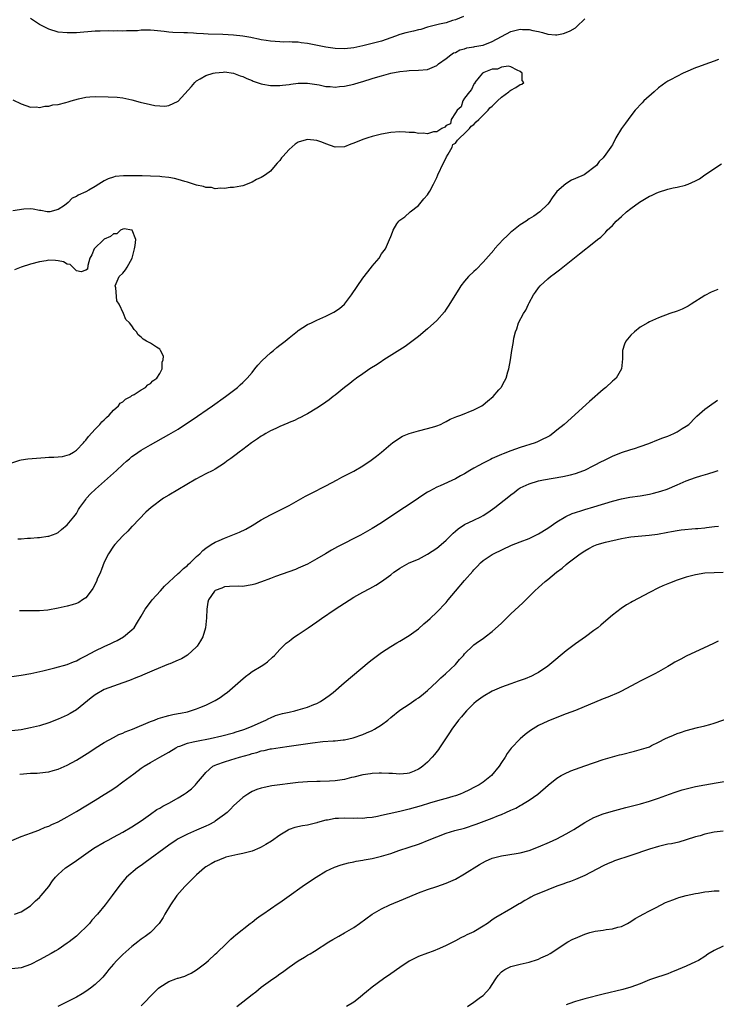
# Model space of a CAD drawing. Units: inches. Extents: x 2508000 to 2511000, y 1494000 to 1497000.
# Drawn here: x 2508989 to 2509139, y 1494427 to 1494641 of the extents above; entities that cross this region are included whole.
import ezdxf

# ---------------------------------------------------------------- set-up
doc = ezdxf.new("R2010")
doc.units = ezdxf.units.IN
doc.header["$MEASUREMENT"] = 0
doc.layers.add('LD25081494_10ft', color=254, linetype='Continuous')

msp = doc.modelspace()

# ---------------------------------------------------------------- linework, layer by layer
at = {"layer": 'LD25081494_10ft'}
for points, elevation in [([(2508987.24, 1494623.24), (2508989, 1494622.38), (2508990, 1494622), (2508991, 1494621.67), (2508992.3, 1494621.7), (2508993, 1494621.58), (2508994.13, 1494621.87), (2508995, 1494621.87), (2508995.88, 1494622.12), (2508997, 1494622.25), (2508998.65, 1494622.65), (2508999.2, 1494622.8), (2508999.81, 1494623), (2509001.44, 1494623.44), (2509003, 1494623.79), (2509003.87, 1494623.87), (2509005, 1494623.95), (2509007.88, 1494623.88), (2509009.78, 1494623.78), (2509011, 1494623.68), (2509013, 1494623.26), (2509014.75, 1494622.75), (2509017, 1494622.22), (2509017.96, 1494622.04), (2509019, 1494621.91), (2509020.13, 1494621.87), (2509021, 1494621.98), (2509023.02, 1494622.98), (2509025.85, 1494626.15), (2509026.62, 1494627), (2509027, 1494627.35), (2509027.77, 1494627.77), (2509029, 1494628.5), (2509030.54, 1494629), (2509031, 1494629.1), (2509032.75, 1494629.25), (2509033, 1494629.26), (2509035, 1494629.02), (2509036.45, 1494628.45), (2509037, 1494628.28), (2509037.85, 1494627.85), (2509039, 1494627.39), (2509039.27, 1494627.27), (2509040.08, 1494627), (2509041, 1494626.67), (2509041.36, 1494626.64), (2509043, 1494626.33), (2509043.65, 1494626.35), (2509045, 1494626.34), (2509045.6, 1494626.4), (2509047, 1494626.58), (2509047.39, 1494626.61), (2509049, 1494626.85), (2509051, 1494626.86), (2509053.55, 1494626.45), (2509055, 1494626.15), (2509055.9, 1494626.1), (2509057, 1494625.99), (2509057.91, 1494626.09), (2509059, 1494626.17), (2509061, 1494626.62), (2509062.21, 1494627), (2509063, 1494627.22), (2509065, 1494627.82), (2509066.22, 1494628.22), (2509067, 1494628.43), (2509069.02, 1494629.02), (2509071, 1494629.4), (2509072.51, 1494629.49), (2509073, 1494629.56), (2509075, 1494629.63), (2509077, 1494629.83), (2509079, 1494630.68), (2509079.35, 1494631), (2509081, 1494632.18), (2509082.03, 1494633), (2509082.62, 1494633.38), (2509083, 1494633.51), (2509083.98, 1494634.02), (2509085, 1494634.29), (2509085.52, 1494634.48), (2509087, 1494634.74), (2509087.21, 1494634.79), (2509088.52, 1494635), (2509089, 1494635.09), (2509091, 1494635.85), (2509093, 1494636.97), (2509095, 1494638.02), (2509097, 1494638.51), (2509097.53, 1494638.47), (2509099, 1494638.49), (2509099.74, 1494638.26), (2509101, 1494637.99), (2509101.84, 1494637.84), (2509103, 1494637.43), (2509104.7, 1494637.3), (2509105, 1494637.32), (2509106.39, 1494637.61), (2509107, 1494637.83), (2509107.84, 1494638.17), (2509109, 1494638.85), (2509109.21, 1494639), (2509111, 1494640.73)], 7640), ([(2509084.74, 1494641.26), (2509083, 1494640.56), (2509082.4, 1494640.4), (2509081, 1494639.88), (2509079.6, 1494639.6), (2509079, 1494639.43), (2509077, 1494638.97), (2509075.52, 1494638.48), (2509075, 1494638.38), (2509073.93, 1494638.07), (2509072.29, 1494637.71), (2509071, 1494637.35), (2509070.01, 1494637), (2509069, 1494636.62), (2509067, 1494635.93), (2509065, 1494635.4), (2509063, 1494634.92), (2509061, 1494634.46), (2509059, 1494634.24), (2509057, 1494634.34), (2509055, 1494634.66), (2509051, 1494635.45), (2509049.6, 1494635.6), (2509049, 1494635.69), (2509047.7, 1494635.7), (2509047, 1494635.76), (2509045.74, 1494635.74), (2509045, 1494635.77), (2509043, 1494635.9), (2509042.08, 1494636.08), (2509041, 1494636.23), (2509040.39, 1494636.39), (2509039, 1494636.65), (2509038.71, 1494636.71), (2509037, 1494637), (2509035, 1494637.22), (2509032.64, 1494637.36), (2509029.47, 1494637.47), (2509028.45, 1494637.55), (2509027, 1494637.61), (2509026.33, 1494637.67), (2509025, 1494637.71), (2509024.23, 1494637.77), (2509021.81, 1494637.81), (2509021, 1494637.88), (2509019.99, 1494638.01), (2509017.77, 1494638.23), (2509017, 1494638.3), (2509015.67, 1494638.33), (2509015, 1494638.29), (2509014.19, 1494638.19), (2509013, 1494638.17), (2509011.8, 1494638.2), (2509011, 1494638.09), (2509009.83, 1494638.17), (2509009, 1494638.11), (2509007.82, 1494638.18), (2509006.12, 1494638.12), (2509005, 1494638.13), (2509001, 1494637.77), (2508999, 1494637.71), (2508997, 1494637.9), (2508995, 1494638.51), (2508993, 1494639.55), (2508992.14, 1494640.14), (2508991, 1494640.84)], 7650), ([(2509139.97, 1494631.97), (2509139, 1494631.57), (2509137, 1494630.88), (2509135.65, 1494630.35), (2509135, 1494630.13), (2509132.79, 1494629.21), (2509132.31, 1494629), (2509129.54, 1494627.54), (2509129, 1494627.27), (2509128.58, 1494627), (2509127, 1494625.84), (2509126.04, 1494625), (2509123.82, 1494623), (2509123.44, 1494622.56), (2509121.96, 1494621), (2509121, 1494619.75), (2509120.38, 1494619), (2509119.81, 1494618.19), (2509118.96, 1494617), (2509117.75, 1494615), (2509117, 1494613.47), (2509116.82, 1494613.18), (2509116.66, 1494613), (2509115.24, 1494611), (2509115.12, 1494610.88), (2509115, 1494610.67), (2509114.13, 1494609.87), (2509113.54, 1494609), (2509110.88, 1494607), (2509109, 1494606.23), (2509108.16, 1494605.84), (2509106.91, 1494605.08), (2509105, 1494603.39), (2509103.98, 1494602.02), (2509103.29, 1494601), (2509103, 1494600.67), (2509101.29, 1494599), (2509099.97, 1494598.03), (2509099, 1494597.48), (2509098.33, 1494597), (2509097, 1494596.18), (2509095.26, 1494594.74), (2509095, 1494594.56), (2509094.21, 1494593.79), (2509093.37, 1494593), (2509091.51, 1494591), (2509091.3, 1494590.7), (2509089, 1494588.12), (2509087.48, 1494586.53), (2509087, 1494586.1), (2509085.88, 1494585), (2509085, 1494584.02), (2509084.21, 1494583), (2509083.72, 1494582.28), (2509081.44, 1494578.56), (2509081, 1494577.91), (2509080.62, 1494577.38), (2509079, 1494575.45), (2509077, 1494573.66), (2509075, 1494572.03), (2509073.31, 1494570.69), (2509073, 1494570.48), (2509072.14, 1494569.86), (2509067.53, 1494567), (2509067.23, 1494566.77), (2509067, 1494566.62), (2509066.06, 1494565.94), (2509064.49, 1494565), (2509063, 1494563.95), (2509061.59, 1494563), (2509061.27, 1494562.73), (2509061, 1494562.54), (2509060.17, 1494561.83), (2509059.03, 1494561), (2509057, 1494559.3), (2509056.56, 1494559), (2509055.7, 1494558.3), (2509055, 1494557.79), (2509053.84, 1494557), (2509053, 1494556.48), (2509051, 1494555.31), (2509050.45, 1494555), (2509049.49, 1494554.51), (2509049, 1494554.28), (2509048.15, 1494553.85), (2509047, 1494553.39), (2509046.75, 1494553.25), (2509045, 1494552.52), (2509044.13, 1494552.13), (2509043, 1494551.58), (2509041.96, 1494551), (2509041.37, 1494550.63), (2509041, 1494550.43), (2509040.16, 1494549.84), (2509038.86, 1494549), (2509037, 1494547.58), (2509036.2, 1494547), (2509035.53, 1494546.47), (2509035, 1494546.08), (2509034.4, 1494545.6), (2509033.56, 1494545), (2509033, 1494544.6), (2509031, 1494543.31), (2509030.47, 1494543), (2509029, 1494542.26), (2509026.85, 1494541.15), (2509021, 1494537.66), (2509019.85, 1494537), (2509017.16, 1494535), (2509016.03, 1494533.97), (2509013.12, 1494531), (2509013, 1494530.89), (2509012.09, 1494529.91), (2509011, 1494528.88), (2509009.3, 1494527), (2509009, 1494526.64), (2509007.95, 1494525), (2509007, 1494523.15), (2509006.43, 1494521.57), (2509006.19, 1494521), (2509005.5, 1494519.5), (2509005.3, 1494519), (2509004.52, 1494517.48), (2509004.17, 1494517), (2509003, 1494515.49), (2509002.31, 1494515), (2509001.53, 1494514.48), (2509001, 1494514.25), (2509000.07, 1494513.93), (2508999, 1494513.63), (2508997, 1494513.19), (2508994.82, 1494512.82), (2508993, 1494512.66), (2508992.64, 1494512.64), (2508990.62, 1494512.62), (2508988.65, 1494512.65)], 7640), ([(2508988.26, 1494528.26), (2508989, 1494528.2), (2508990.35, 1494528.35), (2508991, 1494528.34), (2508992.53, 1494528.53), (2508993, 1494528.54), (2508994.78, 1494528.78), (2508995, 1494528.79), (2508996.59, 1494529.41), (2508997, 1494529.6), (2508997.75, 1494530.25), (2508999, 1494531.25), (2509000.44, 1494533), (2509001, 1494533.72), (2509001.45, 1494534.55), (2509001.72, 1494535), (2509003, 1494536.73), (2509003.18, 1494537), (2509004.05, 1494537.95), (2509005.11, 1494539), (2509009.63, 1494543), (2509011, 1494544.28), (2509011.84, 1494545), (2509012.45, 1494545.55), (2509013, 1494546.01), (2509013.57, 1494546.43), (2509015, 1494547.42), (2509017, 1494548.6), (2509021, 1494550.82), (2509023, 1494551.99), (2509024.83, 1494553.17), (2509026.02, 1494553.98), (2509030.4, 1494557), (2509033.28, 1494559), (2509035, 1494560.32), (2509035.85, 1494561), (2509036.43, 1494561.57), (2509037, 1494562.09), (2509037.9, 1494563), (2509039, 1494564.25), (2509039.62, 1494565), (2509040.22, 1494565.78), (2509041.2, 1494566.8), (2509043, 1494568.5), (2509043.65, 1494569), (2509044.38, 1494569.62), (2509045, 1494570.12), (2509046.17, 1494571), (2509047, 1494571.71), (2509048.82, 1494573.18), (2509049, 1494573.31), (2509051, 1494574.58), (2509051.83, 1494575), (2509053, 1494575.55), (2509055, 1494576.42), (2509056.73, 1494577.27), (2509057.95, 1494578.05), (2509058.98, 1494579), (2509060.52, 1494581), (2509063, 1494584.63), (2509064.83, 1494587), (2509065, 1494587.27), (2509066.48, 1494589), (2509067, 1494589.93), (2509067.88, 1494591), (2509068.78, 1494593), (2509069, 1494593.69), (2509069.41, 1494594.59), (2509069.56, 1494595), (2509070.37, 1494596.37), (2509070.77, 1494597), (2509071, 1494597.22), (2509072.06, 1494597.94), (2509073.2, 1494599), (2509075, 1494600.36), (2509076.2, 1494601.8), (2509077, 1494602.67), (2509077.21, 1494603), (2509077.48, 1494603.48), (2509078.27, 1494605), (2509079, 1494606.43), (2509079.24, 1494607), (2509080.43, 1494609.57), (2509081, 1494610.65), (2509081.11, 1494610.89), (2509081.45, 1494611.45), (2509082.29, 1494613), (2509082.43, 1494613.57), (2509083, 1494613.89), (2509083.46, 1494614.54), (2509083.99, 1494615), (2509085, 1494615.96), (2509086.05, 1494617), (2509086.43, 1494617.57), (2509087, 1494617.91), (2509087.52, 1494618.48), (2509088.1, 1494619), (2509090.12, 1494621), (2509090.5, 1494621.5), (2509091, 1494621.88), (2509091.54, 1494622.46), (2509092.15, 1494623), (2509093, 1494623.82), (2509094.58, 1494625), (2509094.79, 1494625.21), (2509095, 1494625.36), (2509096.07, 1494625.93), (2509097, 1494626.53), (2509097.36, 1494626.64), (2509097.82, 1494627), (2509097.45, 1494627.45), (2509097.47, 1494629), (2509097, 1494629.34), (2509096.36, 1494629.64), (2509095, 1494630.34), (2509094.5, 1494630.5), (2509093, 1494630.32), (2509092.13, 1494629.87), (2509091, 1494629.84), (2509089.16, 1494629.16), (2509089, 1494629.08), (2509088.88, 1494629), (2509088.16, 1494628.16), (2509087.25, 1494627), (2509087.21, 1494626.79), (2509087, 1494626.66), (2509086.52, 1494625.48), (2509086.03, 1494625), (2509085, 1494623.59), (2509084.64, 1494623), (2509084.27, 1494621.73), (2509083.39, 1494621), (2509083, 1494620.44), (2509082.07, 1494619), (2509081.96, 1494618.04), (2509081, 1494617.71), (2509080.71, 1494617.29), (2509080.05, 1494617), (2509079, 1494616.29), (2509078.29, 1494616.29), (2509077, 1494615.9), (2509076.02, 1494616.02), (2509075, 1494615.98), (2509074.13, 1494616.13), (2509073, 1494616.18), (2509072.24, 1494616.24), (2509071, 1494616.28), (2509069, 1494616.15), (2509067, 1494615.79), (2509065, 1494615.29), (2509064.04, 1494615), (2509063, 1494614.66), (2509061, 1494613.83), (2509060.37, 1494613.63), (2509059, 1494613.07), (2509057, 1494612.99), (2509055, 1494613.72), (2509054.09, 1494614.09), (2509053, 1494614.44), (2509051, 1494614.63), (2509049.69, 1494614.31), (2509049, 1494614.04), (2509048.34, 1494613.66), (2509047, 1494612.51), (2509045.63, 1494611), (2509045.34, 1494610.66), (2509045, 1494610.13), (2509044.44, 1494609.56), (2509044.02, 1494609), (2509043, 1494607.8), (2509041.88, 1494607), (2509041.34, 1494606.66), (2509041, 1494606.41), (2509039.98, 1494606.02), (2509039, 1494605.39), (2509037, 1494604.65), (2509036.55, 1494604.55), (2509035, 1494604.26), (2509034.24, 1494604.24), (2509033, 1494604.02), (2509032.14, 1494604.14), (2509031, 1494603.98), (2509030.23, 1494604.23), (2509029, 1494604.28), (2509028.48, 1494604.48), (2509027, 1494604.8), (2509025, 1494605.43), (2509024.43, 1494605.57), (2509023, 1494605.99), (2509022.18, 1494606.18), (2509021, 1494606.4), (2509019.44, 1494606.56), (2509019, 1494606.62), (2509017, 1494606.72), (2509015.24, 1494606.76), (2509014.76, 1494606.76), (2509013, 1494606.81), (2509011.19, 1494606.81), (2509009.39, 1494606.61), (2509009, 1494606.52), (2509007.85, 1494606.15), (2509007, 1494605.7), (2509005.85, 1494605), (2509005, 1494604.46), (2509003.68, 1494603.68), (2509003, 1494603.32), (2509001.38, 1494602.62), (2509001, 1494602.29), (2509000.06, 1494601.94), (2508999.22, 1494601), (2508998.4, 1494600.4), (2508997, 1494599.5), (2508995.25, 1494599), (2508995, 1494598.96), (2508994.61, 1494599), (2508993.25, 1494599.25), (2508993, 1494599.26), (2508991.58, 1494599.58), (2508991, 1494599.61), (2508989.6, 1494599.6), (2508987.22, 1494599.22)], 7630), ([(2508987, 1494498.43), (2508989, 1494498.69), (2508991.1, 1494499.1), (2508993.68, 1494499.68), (2508996.31, 1494500.31), (2508999, 1494501.06), (2509000.37, 1494501.63), (2509001, 1494501.84), (2509001.72, 1494502.28), (2509003, 1494502.88), (2509005, 1494503.98), (2509007, 1494504.93), (2509008.43, 1494505.57), (2509009, 1494505.85), (2509009.78, 1494506.22), (2509011.2, 1494507), (2509013, 1494508.5), (2509013.5, 1494509), (2509014.18, 1494510.18), (2509015, 1494511.51), (2509015.82, 1494513), (2509017.2, 1494514.8), (2509017.34, 1494515), (2509019.15, 1494517), (2509020.01, 1494517.99), (2509023, 1494520.72), (2509023.36, 1494521), (2509024.16, 1494521.84), (2509025, 1494522.47), (2509025.25, 1494522.75), (2509025.62, 1494523), (2509027, 1494524.38), (2509027.67, 1494525), (2509028.32, 1494525.68), (2509029, 1494526.21), (2509030.17, 1494527), (2509031, 1494527.49), (2509031.86, 1494527.86), (2509033, 1494528.38), (2509036.3, 1494529.7), (2509037.65, 1494530.35), (2509039, 1494531.11), (2509041, 1494532.32), (2509043, 1494533.43), (2509045, 1494534.41), (2509047, 1494535.44), (2509050.57, 1494537.43), (2509051.88, 1494538.12), (2509055, 1494539.7), (2509057.43, 1494541), (2509058.44, 1494541.56), (2509059, 1494541.84), (2509059.75, 1494542.25), (2509061, 1494542.88), (2509063, 1494544.01), (2509064.77, 1494545.23), (2509065.91, 1494546.09), (2509067, 1494547), (2509069, 1494548.7), (2509069.4, 1494549), (2509071, 1494550.11), (2509071.59, 1494550.41), (2509073, 1494550.99), (2509075, 1494551.58), (2509077, 1494552.09), (2509078.55, 1494552.55), (2509079, 1494552.7), (2509079.76, 1494553), (2509080.58, 1494553.42), (2509081, 1494553.62), (2509081.9, 1494554.1), (2509083.3, 1494554.7), (2509084.17, 1494555), (2509087, 1494556.14), (2509088.72, 1494557), (2509089, 1494557.21), (2509089.97, 1494558.03), (2509091.19, 1494559), (2509092.44, 1494560.44), (2509092.92, 1494561), (2509093, 1494561.13), (2509093.63, 1494562.37), (2509093.98, 1494563), (2509094.39, 1494564.39), (2509094.59, 1494565), (2509094.96, 1494567), (2509095.26, 1494569), (2509095.51, 1494570.49), (2509095.57, 1494571), (2509095.68, 1494571.68), (2509096, 1494573), (2509096.3, 1494573.7), (2509096.7, 1494575), (2509097.79, 1494577), (2509098.25, 1494577.74), (2509098.83, 1494579), (2509099, 1494579.33), (2509099.95, 1494581), (2509100.38, 1494581.62), (2509101, 1494582.53), (2509101.39, 1494583), (2509103, 1494584.49), (2509103.57, 1494585), (2509104.42, 1494585.58), (2509105, 1494586.02), (2509105.58, 1494586.42), (2509106.25, 1494587), (2509107, 1494587.57), (2509109.9, 1494589.9), (2509113, 1494592.35), (2509113.78, 1494593), (2509114.47, 1494593.53), (2509115.48, 1494594.52), (2509115.89, 1494595), (2509117, 1494596.06), (2509117.79, 1494597), (2509119, 1494598.02), (2509120.05, 1494599), (2509121, 1494599.72), (2509122.9, 1494601.1), (2509125, 1494602.37), (2509125.46, 1494602.54), (2509126.47, 1494603), (2509127, 1494603.28), (2509129, 1494603.92), (2509130.18, 1494604.18), (2509131, 1494604.33), (2509132.8, 1494604.8), (2509133, 1494604.84), (2509133.38, 1494605), (2509135, 1494605.72), (2509135.84, 1494606.16), (2509137, 1494606.97), (2509140.59, 1494609.41)], 7650), ([(2508987, 1494544.64), (2508988.73, 1494545.27), (2508989, 1494545.33), (2508990.44, 1494545.56), (2508992.3, 1494545.7), (2508994.2, 1494545.8), (2508995, 1494545.87), (2508996.1, 1494545.9), (2508997, 1494545.96), (2508997.93, 1494546.08), (2508999, 1494546.3), (2508999.49, 1494546.51), (2509000.36, 1494547), (2509001, 1494547.44), (2509002.5, 1494549), (2509002.71, 1494549.29), (2509003, 1494549.6), (2509003.61, 1494550.39), (2509005, 1494551.96), (2509006.03, 1494553), (2509006.45, 1494553.55), (2509007, 1494554.01), (2509007.48, 1494554.52), (2509008.04, 1494555), (2509009, 1494556.04), (2509010.08, 1494557), (2509010.44, 1494557.56), (2509011, 1494557.89), (2509011.58, 1494558.42), (2509012.73, 1494559), (2509013, 1494559.21), (2509013.46, 1494559.46), (2509015, 1494560.47), (2509015.94, 1494561), (2509016.42, 1494561.58), (2509017, 1494561.87), (2509017.55, 1494562.45), (2509018.38, 1494563), (2509019, 1494563.99), (2509019.55, 1494565), (2509019.56, 1494566.44), (2509019.78, 1494567), (2509019.79, 1494567.79), (2509019.19, 1494569), (2509019, 1494569.28), (2509018.29, 1494569.71), (2509017, 1494570.54), (2509016.11, 1494571), (2509015.41, 1494571.41), (2509015, 1494571.84), (2509014.34, 1494572.34), (2509013.95, 1494573), (2509013.5, 1494573.5), (2509013, 1494574.34), (2509012.44, 1494575), (2509011.69, 1494575.69), (2509011.17, 1494577), (2509010.24, 1494579), (2509009.7, 1494579.7), (2509009.47, 1494582.53), (2509009.36, 1494583), (2509010.25, 1494585), (2509011, 1494585.73), (2509011.59, 1494586.41), (2509011.97, 1494587), (2509013.01, 1494589), (2509013.57, 1494591), (2509013.71, 1494591.71), (2509013.8, 1494593), (2509013.05, 1494595), (2509013, 1494595.03), (2509011.29, 1494595.29), (2509011, 1494595.23), (2509010.53, 1494595), (2509009.75, 1494594.25), (2509009, 1494594.25), (2509008.36, 1494593.64), (2509007, 1494593.05), (2509006.93, 1494593), (2509004.85, 1494591), (2509004.33, 1494589.67), (2509003.89, 1494589), (2509003.41, 1494587.41), (2509003.38, 1494586.62), (2509003, 1494586.34), (2509001.99, 1494586.01), (2509001, 1494586.22), (2509000.21, 1494587), (2508999.62, 1494587.62), (2508999, 1494587.68), (2508998.2, 1494588.2), (2508997, 1494588.4), (2508996.46, 1494588.46), (2508995, 1494588.51), (2508994.39, 1494588.39), (2508993, 1494588.2), (2508991, 1494587.64), (2508989.01, 1494587.01), (2508987.55, 1494586.45)], 7620), ([(2509139.82, 1494582.18), (2509138.39, 1494581.61), (2509137, 1494580.89), (2509134.08, 1494579), (2509133.41, 1494578.59), (2509132.07, 1494577.93), (2509131, 1494577.52), (2509129.45, 1494577), (2509127, 1494576.03), (2509125, 1494575.17), (2509124.7, 1494575), (2509123, 1494574), (2509121.75, 1494573), (2509121, 1494572.3), (2509119.93, 1494571), (2509119.62, 1494570.38), (2509119.21, 1494569), (2509119.19, 1494567.19), (2509118.95, 1494565), (2509117.79, 1494563), (2509117.38, 1494562.62), (2509117, 1494562.35), (2509115.55, 1494561), (2509115, 1494560.56), (2509112.05, 1494557.95), (2509106.55, 1494553), (2509105, 1494551.71), (2509104.1, 1494551), (2509103.45, 1494550.55), (2509103, 1494550.3), (2509101.64, 1494549.64), (2509100.8, 1494549.2), (2509100.25, 1494549), (2509097, 1494548), (2509095, 1494547.27), (2509093.37, 1494546.63), (2509093, 1494546.46), (2509091.95, 1494546.05), (2509091, 1494545.59), (2509090.58, 1494545.42), (2509089, 1494544.62), (2509088.09, 1494544.09), (2509087, 1494543.49), (2509086.15, 1494543), (2509085, 1494542.29), (2509084.15, 1494541.85), (2509083, 1494541.21), (2509079.69, 1494539.69), (2509079, 1494539.4), (2509077.43, 1494538.57), (2509077, 1494538.31), (2509076.21, 1494537.79), (2509075.06, 1494537), (2509073, 1494535.64), (2509071, 1494534.38), (2509067, 1494531.71), (2509065, 1494530.47), (2509062.44, 1494529), (2509057.51, 1494526.49), (2509056.21, 1494525.79), (2509054.87, 1494525), (2509053, 1494523.87), (2509051, 1494522.76), (2509049, 1494521.86), (2509048.38, 1494521.62), (2509044.09, 1494520.09), (2509043, 1494519.66), (2509041.07, 1494518.93), (2509039.59, 1494518.41), (2509039, 1494518.26), (2509038.13, 1494518.13), (2509037, 1494517.94), (2509036.05, 1494517.95), (2509034.1, 1494517.9), (2509033, 1494517.81), (2509032.43, 1494517.57), (2509031, 1494517.03), (2509030.96, 1494517), (2509030.87, 1494516.87), (2509029.59, 1494515), (2509029.45, 1494514.55), (2509029.18, 1494513), (2509029.12, 1494511.12), (2509028.9, 1494509), (2509028.31, 1494507), (2509027.85, 1494506.15), (2509027.12, 1494505), (2509027, 1494504.87), (2509025, 1494503.06), (2509023.71, 1494502.29), (2509023, 1494501.95), (2509021.2, 1494501.2), (2509020.93, 1494501.07), (2509017.83, 1494499.83), (2509015.28, 1494498.72), (2509015, 1494498.61), (2509013.87, 1494498.13), (2509012.44, 1494497.56), (2509011, 1494497.03), (2509009, 1494496.35), (2509007, 1494495.62), (2509005, 1494494.5), (2509004.15, 1494493.85), (2509001, 1494491.25), (2508999.6, 1494490.4), (2508999, 1494490.07), (2508997, 1494489.19), (2508995, 1494488.42), (2508993, 1494487.78), (2508991, 1494487.29), (2508989, 1494486.9), (2508987, 1494486.69)], 7660), ([(2508988.69, 1494477.31), (2508991, 1494477.48), (2508992.46, 1494477.54), (2508994.29, 1494477.71), (2508995, 1494477.82), (2508995.94, 1494478.06), (2508997, 1494478.38), (2508999, 1494479.24), (2509001, 1494480.32), (2509003.87, 1494482.13), (2509005, 1494482.9), (2509007, 1494484.12), (2509009, 1494485.2), (2509010.15, 1494485.85), (2509011, 1494486.16), (2509011.55, 1494486.45), (2509013.14, 1494487), (2509017, 1494488.68), (2509017.89, 1494489), (2509018.68, 1494489.32), (2509020.21, 1494489.79), (2509021, 1494489.96), (2509021.81, 1494490.19), (2509023, 1494490.39), (2509023.47, 1494490.53), (2509025, 1494490.81), (2509025.68, 1494491), (2509027, 1494491.42), (2509027.71, 1494491.71), (2509029, 1494492.25), (2509030.55, 1494493), (2509031, 1494493.26), (2509032.08, 1494493.92), (2509033.27, 1494494.73), (2509033.62, 1494495), (2509035.92, 1494497), (2509036.47, 1494497.53), (2509037.57, 1494498.43), (2509038.38, 1494499), (2509039, 1494499.48), (2509041, 1494500.7), (2509041.51, 1494501), (2509042.36, 1494501.64), (2509043.42, 1494502.58), (2509043.85, 1494503), (2509045, 1494504.26), (2509045.71, 1494505), (2509046.38, 1494505.62), (2509047, 1494506.07), (2509047.5, 1494506.5), (2509048.16, 1494507), (2509049, 1494507.52), (2509051.11, 1494509), (2509053, 1494510.28), (2509054.01, 1494511), (2509056.99, 1494513.01), (2509059, 1494514.33), (2509061, 1494515.58), (2509063, 1494516.68), (2509064.52, 1494517.48), (2509065.8, 1494518.2), (2509067, 1494519.01), (2509069, 1494520.46), (2509069.72, 1494521), (2509070.48, 1494521.52), (2509071, 1494521.9), (2509073, 1494523.03), (2509075, 1494523.86), (2509077, 1494524.89), (2509079, 1494526.24), (2509079.4, 1494526.6), (2509081, 1494527.92), (2509082.52, 1494529.48), (2509083, 1494529.85), (2509083.6, 1494530.4), (2509085, 1494531.34), (2509087, 1494532.3), (2509088.55, 1494533), (2509089, 1494533.25), (2509090.05, 1494533.95), (2509091.54, 1494535), (2509094.58, 1494537.42), (2509095, 1494537.78), (2509095.72, 1494538.28), (2509096.6, 1494539), (2509097, 1494539.24), (2509099, 1494540.16), (2509101, 1494540.77), (2509102.11, 1494541), (2509106.27, 1494541.73), (2509107.92, 1494542.08), (2509109, 1494542.37), (2509110.84, 1494543), (2509111, 1494543.07), (2509113, 1494544.08), (2509114.77, 1494545), (2509115, 1494545.13), (2509117, 1494546.14), (2509119, 1494546.9), (2509121, 1494547.55), (2509121.78, 1494547.78), (2509123, 1494548.19), (2509124.87, 1494548.87), (2509127, 1494549.69), (2509127.91, 1494550.09), (2509129, 1494550.48), (2509130.27, 1494551), (2509131, 1494551.39), (2509132.1, 1494552.1), (2509133, 1494552.63), (2509133.56, 1494553), (2509135, 1494554.5), (2509135.26, 1494554.74), (2509137, 1494556.28), (2509138.05, 1494557), (2509139.74, 1494558.26)], 7670), ([(2508987, 1494462.95), (2508989, 1494463.79), (2508990.22, 1494464.22), (2508991, 1494464.55), (2508992.81, 1494465.19), (2508993, 1494465.23), (2508994.2, 1494465.8), (2508995, 1494466.04), (2508995.62, 1494466.38), (2508997, 1494466.98), (2508999, 1494468.05), (2509001, 1494469.19), (2509003, 1494470.41), (2509005, 1494471.67), (2509007, 1494472.88), (2509008.29, 1494473.71), (2509009.49, 1494474.51), (2509011, 1494475.61), (2509013.4, 1494477.4), (2509015, 1494478.57), (2509015.63, 1494479), (2509017, 1494479.82), (2509019.05, 1494481), (2509020.31, 1494481.69), (2509021, 1494482.09), (2509022.48, 1494483), (2509023, 1494483.25), (2509023.37, 1494483.37), (2509025, 1494483.98), (2509026.26, 1494484.26), (2509027, 1494484.46), (2509029.89, 1494485), (2509032.44, 1494485.56), (2509035, 1494486.26), (2509035.56, 1494486.44), (2509037, 1494486.86), (2509037.42, 1494487), (2509039, 1494487.66), (2509040.17, 1494488.17), (2509041, 1494488.56), (2509042.01, 1494489), (2509042.64, 1494489.36), (2509043, 1494489.5), (2509044.04, 1494489.96), (2509045.6, 1494490.4), (2509047, 1494490.73), (2509048.24, 1494491), (2509049, 1494491.2), (2509051, 1494491.79), (2509052.36, 1494492.36), (2509053, 1494492.59), (2509053.82, 1494493), (2509055, 1494493.81), (2509055.69, 1494494.31), (2509056.52, 1494495), (2509058.92, 1494497.08), (2509064.37, 1494501.63), (2509065, 1494502.14), (2509067, 1494503.64), (2509069, 1494504.93), (2509070.3, 1494505.7), (2509071, 1494506.1), (2509073, 1494507.3), (2509075, 1494508.72), (2509076.19, 1494509.81), (2509077, 1494510.46), (2509077.54, 1494511), (2509079, 1494512.34), (2509079.65, 1494513), (2509080.29, 1494513.71), (2509081, 1494514.45), (2509081.47, 1494515), (2509083, 1494516.89), (2509085, 1494519.24), (2509086.77, 1494521.22), (2509087, 1494521.5), (2509087.75, 1494522.25), (2509088.41, 1494523), (2509089, 1494523.52), (2509091, 1494524.87), (2509091.23, 1494525), (2509095.18, 1494526.82), (2509097, 1494527.55), (2509099, 1494528.33), (2509101, 1494529.29), (2509103, 1494530.53), (2509105, 1494531.88), (2509106.95, 1494533.05), (2509108.3, 1494533.7), (2509109, 1494533.96), (2509110.39, 1494534.39), (2509111, 1494534.6), (2509113, 1494535.15), (2509117, 1494536.36), (2509119, 1494536.88), (2509120.79, 1494537.21), (2509123, 1494537.51), (2509125, 1494537.86), (2509125.92, 1494538.08), (2509127.48, 1494538.52), (2509128.86, 1494539), (2509131, 1494539.93), (2509133, 1494540.76), (2509135, 1494541.5), (2509136.13, 1494541.87), (2509137.69, 1494542.31), (2509139.23, 1494542.77), (2509139.9, 1494543)], 7680), ([(2508987.56, 1494447), (2508989, 1494447.47), (2508991, 1494448.78), (2508991.26, 1494449), (2508992.14, 1494449.86), (2508993, 1494450.6), (2508993.37, 1494451), (2508994.98, 1494453), (2508995.81, 1494454.19), (2508996.44, 1494455), (2508997, 1494455.59), (2508998.61, 1494457), (2509000.02, 1494457.98), (2509001, 1494458.63), (2509001.48, 1494459), (2509003, 1494460.07), (2509004.74, 1494461.26), (2509007, 1494462.57), (2509007.81, 1494463), (2509009, 1494463.67), (2509011, 1494464.73), (2509013, 1494465.88), (2509015, 1494467.23), (2509017, 1494468.67), (2509018.38, 1494469.62), (2509019, 1494469.96), (2509019.66, 1494470.34), (2509021.12, 1494471.12), (2509023, 1494472.19), (2509024.31, 1494473), (2509024.72, 1494473.28), (2509025.86, 1494474.14), (2509026.77, 1494475), (2509027, 1494475.25), (2509028.67, 1494477.33), (2509029, 1494477.68), (2509030.5, 1494479), (2509031, 1494479.25), (2509031.36, 1494479.36), (2509033, 1494479.97), (2509034.39, 1494480.39), (2509036.25, 1494481), (2509038.42, 1494481.58), (2509039, 1494481.78), (2509040, 1494482), (2509041, 1494482.35), (2509041.58, 1494482.42), (2509043, 1494482.79), (2509043.2, 1494482.8), (2509045.09, 1494483.09), (2509047, 1494483.35), (2509052.09, 1494484.09), (2509054.35, 1494484.35), (2509056.52, 1494484.52), (2509057, 1494484.52), (2509058.71, 1494484.71), (2509059, 1494484.73), (2509060.85, 1494485.15), (2509063, 1494485.89), (2509063.79, 1494486.21), (2509065, 1494486.75), (2509065.48, 1494487), (2509067, 1494487.97), (2509068.36, 1494489), (2509069, 1494489.55), (2509071, 1494491.16), (2509073, 1494492.48), (2509074.5, 1494493.5), (2509075, 1494493.81), (2509075.65, 1494494.35), (2509077, 1494495.41), (2509079, 1494497.26), (2509079.88, 1494498.12), (2509080.87, 1494499), (2509083, 1494501), (2509083.92, 1494502.08), (2509084.74, 1494503), (2509085, 1494503.36), (2509086.83, 1494505.17), (2509087, 1494505.32), (2509087.98, 1494506.02), (2509089, 1494506.68), (2509089.45, 1494507), (2509091, 1494508.18), (2509093, 1494510.01), (2509094, 1494511), (2509095, 1494511.96), (2509097.6, 1494514.4), (2509098.23, 1494515), (2509099, 1494515.78), (2509100.24, 1494517), (2509101, 1494517.72), (2509102.44, 1494519), (2509103, 1494519.42), (2509104.89, 1494521), (2509106.11, 1494521.89), (2509107, 1494522.68), (2509107.39, 1494523), (2509110.03, 1494525), (2509111, 1494525.65), (2509111.89, 1494526.11), (2509113, 1494526.74), (2509113.69, 1494527), (2509115.52, 1494527.52), (2509119, 1494528.33), (2509120.57, 1494528.57), (2509121, 1494528.65), (2509124.97, 1494529.03), (2509126.73, 1494529.27), (2509129, 1494529.7), (2509129.82, 1494529.82), (2509131, 1494530.04), (2509131.85, 1494530.15), (2509135, 1494530.45), (2509135.52, 1494530.48), (2509137, 1494530.64), (2509137.34, 1494530.66), (2509139.13, 1494530.87), (2509139.98, 1494531)], 7690), ([(2509141, 1494520.94), (2509139, 1494520.9), (2509137, 1494520.76), (2509135, 1494520.47), (2509133, 1494519.96), (2509131, 1494519.29), (2509129.34, 1494518.66), (2509127.93, 1494518.07), (2509127, 1494517.64), (2509125, 1494516.63), (2509121.32, 1494514.68), (2509121, 1494514.48), (2509120.05, 1494513.95), (2509118.87, 1494513.13), (2509117, 1494511.67), (2509115.55, 1494510.45), (2509114.48, 1494509.52), (2509113.84, 1494509), (2509113, 1494508.36), (2509111.14, 1494507), (2509109, 1494505.52), (2509108.7, 1494505.3), (2509107, 1494503.99), (2509103.43, 1494501), (2509103, 1494500.68), (2509101, 1494499.31), (2509100.46, 1494499), (2509099.48, 1494498.52), (2509098.08, 1494497.92), (2509096.61, 1494497.39), (2509095, 1494496.84), (2509093, 1494496.13), (2509091, 1494495.26), (2509089, 1494494.1), (2509087.51, 1494493), (2509087, 1494492.56), (2509085.41, 1494491), (2509085, 1494490.53), (2509084.31, 1494489.69), (2509083.68, 1494489), (2509082.21, 1494487), (2509081.77, 1494486.23), (2509079.6, 1494483), (2509079.35, 1494482.65), (2509078.47, 1494481.53), (2509078.01, 1494481), (2509077, 1494479.92), (2509075.95, 1494479), (2509075.39, 1494478.61), (2509075, 1494478.37), (2509074.08, 1494477.92), (2509073, 1494477.54), (2509072.56, 1494477.44), (2509071, 1494477.31), (2509069.42, 1494477.42), (2509068.59, 1494477.41), (2509067, 1494477.52), (2509066.52, 1494477.48), (2509065, 1494477.47), (2509064.61, 1494477.39), (2509063, 1494477.18), (2509061, 1494476.64), (2509060.54, 1494476.54), (2509059, 1494476.13), (2509057, 1494475.85), (2509055.78, 1494475.78), (2509053.73, 1494475.73), (2509053, 1494475.74), (2509051, 1494475.65), (2509049, 1494475.47), (2509043.26, 1494474.74), (2509041.59, 1494474.41), (2509041, 1494474.26), (2509040.05, 1494473.95), (2509039, 1494473.53), (2509038.64, 1494473.36), (2509038.06, 1494473), (2509037, 1494472.26), (2509035, 1494470.42), (2509034.3, 1494469.7), (2509033.58, 1494469), (2509033, 1494468.55), (2509031, 1494467.1), (2509030.84, 1494467), (2509029.64, 1494466.36), (2509029, 1494466.05), (2509027, 1494465.16), (2509025, 1494464.31), (2509023.56, 1494463.56), (2509023, 1494463.29), (2509022.53, 1494463), (2509021, 1494461.95), (2509015.86, 1494458.15), (2509015, 1494457.54), (2509014.18, 1494457), (2509011.79, 1494455), (2509011, 1494454.08), (2509010.14, 1494453), (2509008.72, 1494451), (2509007.2, 1494449), (2509005.53, 1494447), (2509004.33, 1494445.67), (2509003.77, 1494445), (2509003, 1494444.17), (2509001.8, 1494443), (2509001, 1494442.27), (2508999.41, 1494441), (2508999, 1494440.7), (2508997, 1494439.37), (2508996.39, 1494439), (2508995.51, 1494438.49), (2508993, 1494437.11), (2508991, 1494436.08), (2508989, 1494435.38), (2508987, 1494435.16)], 7700), ([(2509139.92, 1494506.08), (2509139, 1494505.67), (2509137.66, 1494505), (2509135, 1494503.77), (2509133, 1494502.81), (2509131.8, 1494502.2), (2509130.5, 1494501.5), (2509129.71, 1494501), (2509129, 1494500.58), (2509127, 1494499.43), (2509126.19, 1494499), (2509125, 1494498.44), (2509123, 1494497.44), (2509122.23, 1494497), (2509121, 1494496.34), (2509119, 1494495.29), (2509118.39, 1494495), (2509116.01, 1494493.99), (2509115, 1494493.58), (2509109, 1494491.1), (2509107, 1494490.33), (2509104.58, 1494489.42), (2509103, 1494488.8), (2509101, 1494487.84), (2509099.24, 1494486.76), (2509098.09, 1494485.91), (2509097, 1494484.96), (2509095.07, 1494482.93), (2509094.21, 1494481.79), (2509093.75, 1494481), (2509093, 1494479.79), (2509092.48, 1494479), (2509090.86, 1494477), (2509089, 1494475.57), (2509088.19, 1494475), (2509087.41, 1494474.59), (2509087, 1494474.41), (2509086.07, 1494473.93), (2509084.72, 1494473.28), (2509084.07, 1494473), (2509083, 1494472.6), (2509082.46, 1494472.46), (2509081, 1494472.02), (2509079.67, 1494471.67), (2509077.39, 1494471), (2509075.58, 1494470.42), (2509073, 1494469.69), (2509072.43, 1494469.57), (2509071, 1494469.19), (2509069.98, 1494469), (2509069, 1494468.78), (2509068.7, 1494468.7), (2509067, 1494468.35), (2509066.16, 1494468.16), (2509065, 1494467.92), (2509063.82, 1494467.82), (2509063, 1494467.7), (2509061.74, 1494467.74), (2509061, 1494467.71), (2509059, 1494467.76), (2509057.69, 1494467.69), (2509057, 1494467.67), (2509055.36, 1494467.36), (2509055, 1494467.31), (2509053.19, 1494466.81), (2509053, 1494466.75), (2509051.57, 1494466.43), (2509051, 1494466.27), (2509049.89, 1494466.11), (2509048.26, 1494465.74), (2509047, 1494465.3), (2509046.8, 1494465.2), (2509045, 1494464.09), (2509043.2, 1494462.8), (2509041.96, 1494462.04), (2509041, 1494461.49), (2509040.66, 1494461.34), (2509039, 1494460.63), (2509037, 1494460.1), (2509035.93, 1494459.93), (2509033.33, 1494459.33), (2509033, 1494459.22), (2509032.43, 1494459), (2509031.45, 1494458.55), (2509031, 1494458.39), (2509030.13, 1494457.87), (2509029, 1494457.22), (2509028.69, 1494457), (2509027, 1494455.52), (2509026.43, 1494455), (2509025.75, 1494454.25), (2509024.44, 1494453), (2509022.72, 1494451), (2509021.31, 1494449), (2509020.1, 1494447), (2509019.72, 1494446.28), (2509018.92, 1494445), (2509017.01, 1494443), (2509015.86, 1494442.14), (2509015, 1494441.58), (2509014.3, 1494441), (2509013, 1494439.99), (2509011, 1494438.25), (2509009.7, 1494437), (2509009, 1494436.21), (2509008, 1494435), (2509007.57, 1494434.43), (2509006.66, 1494433.34), (2509006.34, 1494433), (2509005, 1494431.75), (2509004.05, 1494431), (2509003, 1494430.23), (2509002.22, 1494429.78), (2509001, 1494429.01), (2508996.98, 1494427)], 7710), ([(2509015, 1494427.18), (2509017.9, 1494430.1), (2509018.76, 1494431), (2509019, 1494431.21), (2509021, 1494432.45), (2509022.5, 1494433), (2509022.88, 1494433.12), (2509023, 1494433.18), (2509024.42, 1494433.58), (2509025, 1494433.87), (2509025.78, 1494434.22), (2509027, 1494434.93), (2509029, 1494436.49), (2509029.58, 1494437), (2509031, 1494438.31), (2509031.34, 1494438.66), (2509031.74, 1494439), (2509033, 1494440.23), (2509033.82, 1494441), (2509034.41, 1494441.59), (2509035, 1494442.08), (2509035.47, 1494442.53), (2509038.58, 1494445), (2509039, 1494445.3), (2509039.95, 1494446.05), (2509041, 1494446.76), (2509041.32, 1494447), (2509044.67, 1494449.33), (2509045, 1494449.53), (2509047, 1494450.94), (2509049.86, 1494453), (2509050.53, 1494453.47), (2509052.86, 1494455), (2509055, 1494456.28), (2509056.83, 1494457.17), (2509058.31, 1494457.69), (2509059.88, 1494458.12), (2509061, 1494458.33), (2509061.54, 1494458.46), (2509063, 1494458.69), (2509063.25, 1494458.75), (2509065, 1494459.05), (2509067, 1494459.52), (2509069, 1494460.16), (2509070.78, 1494460.78), (2509073, 1494461.5), (2509075, 1494462.16), (2509075.61, 1494462.39), (2509077, 1494462.94), (2509079, 1494463.76), (2509081, 1494464.5), (2509082.92, 1494465.08), (2509085, 1494465.64), (2509087.54, 1494466.46), (2509091, 1494467.79), (2509092.36, 1494468.36), (2509093, 1494468.59), (2509093.93, 1494469), (2509095, 1494469.5), (2509096.07, 1494469.93), (2509097, 1494470.53), (2509097.33, 1494470.67), (2509097.91, 1494471), (2509099, 1494471.68), (2509100.83, 1494473), (2509103.07, 1494474.93), (2509105, 1494476.41), (2509105.94, 1494477), (2509106.6, 1494477.4), (2509107.97, 1494478.03), (2509109, 1494478.41), (2509111, 1494479.08), (2509115, 1494480.5), (2509117, 1494481.08), (2509118.53, 1494481.47), (2509119, 1494481.56), (2509121.76, 1494482.24), (2509123.33, 1494482.67), (2509124.33, 1494483), (2509125, 1494483.24), (2509125.48, 1494483.48), (2509127, 1494484.19), (2509128.48, 1494485), (2509129, 1494485.25), (2509130.25, 1494485.75), (2509131, 1494486.07), (2509131.72, 1494486.28), (2509133, 1494486.77), (2509135.4, 1494487.4), (2509137, 1494487.74), (2509138.06, 1494488.06), (2509139, 1494488.33), (2509143, 1494489.67)], 7720), ([(2509035.71, 1494427), (2509037, 1494428.01), (2509039, 1494429.62), (2509039.79, 1494430.21), (2509041, 1494431.18), (2509043, 1494432.64), (2509044.39, 1494433.61), (2509045, 1494434.06), (2509045.57, 1494434.43), (2509047, 1494435.5), (2509049, 1494436.87), (2509050.33, 1494437.67), (2509051, 1494438.1), (2509051.57, 1494438.43), (2509052.5, 1494439), (2509055.65, 1494441), (2509056.49, 1494441.51), (2509057.75, 1494442.25), (2509059, 1494442.93), (2509061, 1494444.13), (2509062.25, 1494445), (2509065, 1494447.02), (2509067, 1494448.15), (2509068.85, 1494449), (2509071.75, 1494450.25), (2509075, 1494451.62), (2509077, 1494452.35), (2509079, 1494452.99), (2509081, 1494453.69), (2509083, 1494454.6), (2509085, 1494455.71), (2509088.23, 1494457.77), (2509089.54, 1494458.46), (2509091, 1494459.08), (2509093, 1494459.61), (2509096.15, 1494460.15), (2509097, 1494460.27), (2509099, 1494460.79), (2509101, 1494461.54), (2509103.41, 1494462.59), (2509105, 1494463.33), (2509107, 1494464.35), (2509108.14, 1494465), (2509108.67, 1494465.33), (2509111, 1494466.83), (2509113, 1494467.95), (2509115, 1494468.72), (2509116.76, 1494469.24), (2509119.92, 1494470.08), (2509123.11, 1494470.89), (2509125, 1494471.44), (2509127, 1494472.13), (2509129.34, 1494473), (2509130.58, 1494473.42), (2509131, 1494473.53), (2509132.12, 1494473.88), (2509133, 1494474.11), (2509135, 1494474.6), (2509137, 1494475), (2509139.43, 1494475.43), (2509143, 1494476)], 7730), ([(2509141, 1494464.98), (2509139, 1494464.71), (2509137, 1494464.28), (2509135.97, 1494463.97), (2509135, 1494463.71), (2509133, 1494463.07), (2509131.39, 1494462.61), (2509129.76, 1494462.24), (2509129, 1494462.11), (2509128.1, 1494461.9), (2509127, 1494461.67), (2509125, 1494461.09), (2509121, 1494459.71), (2509117.48, 1494458.52), (2509117, 1494458.33), (2509116.05, 1494457.95), (2509115, 1494457.48), (2509111, 1494455.36), (2509109, 1494454.5), (2509107.92, 1494454.08), (2509107, 1494453.77), (2509106.45, 1494453.55), (2509105, 1494453.05), (2509103, 1494452.25), (2509100, 1494451), (2509099.33, 1494450.67), (2509099, 1494450.47), (2509098.02, 1494449.98), (2509097, 1494449.32), (2509096.79, 1494449.21), (2509095, 1494448.14), (2509091.75, 1494446.25), (2509091, 1494445.77), (2509090.57, 1494445.43), (2509089.94, 1494445), (2509089, 1494444.41), (2509087, 1494443.2), (2509085.51, 1494442.49), (2509085, 1494442.2), (2509084.16, 1494441.84), (2509083, 1494441.21), (2509082.58, 1494441), (2509081, 1494440.24), (2509079.59, 1494439.59), (2509078.21, 1494439), (2509077, 1494438.58), (2509075, 1494437.83), (2509074.44, 1494437.56), (2509073, 1494436.8), (2509071, 1494435.46), (2509069, 1494434.05), (2509067.47, 1494433), (2509065, 1494431.22), (2509063.78, 1494430.22), (2509063, 1494429.53), (2509062.42, 1494429), (2509061, 1494427.95), (2509059.45, 1494427)], 7740), ([(2509085.61, 1494427), (2509087, 1494427.92), (2509088.48, 1494429), (2509089, 1494429.42), (2509090.46, 1494431), (2509091, 1494431.77), (2509091.77, 1494433), (2509092.3, 1494433.7), (2509093, 1494434.5), (2509093.27, 1494434.73), (2509093.7, 1494435), (2509095, 1494435.64), (2509097, 1494436.17), (2509099, 1494436.62), (2509100.82, 1494437.18), (2509101, 1494437.25), (2509101.52, 1494437.52), (2509103, 1494438.22), (2509103.51, 1494438.49), (2509104.32, 1494439), (2509107, 1494440.78), (2509107.37, 1494441), (2509108.44, 1494441.56), (2509109, 1494441.83), (2509111, 1494442.68), (2509112.1, 1494443), (2509113, 1494443.24), (2509113.3, 1494443.3), (2509115, 1494443.55), (2509115.68, 1494443.68), (2509117, 1494443.81), (2509118.16, 1494444.16), (2509119, 1494444.35), (2509120.3, 1494445), (2509121, 1494445.42), (2509121.93, 1494446.07), (2509123, 1494446.67), (2509123.66, 1494447), (2509125, 1494447.73), (2509126.46, 1494448.46), (2509128.49, 1494449.51), (2509130.09, 1494450.09), (2509131, 1494450.47), (2509131.38, 1494450.62), (2509133, 1494451.05), (2509135, 1494451.48), (2509135.56, 1494451.56), (2509137, 1494451.82), (2509137.89, 1494451.89), (2509139, 1494452.05), (2509140.08, 1494452.08)], 7750), ([(2509141, 1494440.09), (2509139, 1494439.11), (2509137.69, 1494438.31), (2509137, 1494437.85), (2509135.61, 1494437), (2509135, 1494436.67), (2509133, 1494435.76), (2509131.24, 1494435), (2509129.63, 1494434.37), (2509129, 1494434.11), (2509125.71, 1494433), (2509125, 1494432.75), (2509123, 1494431.92), (2509121, 1494431.2), (2509119.28, 1494430.72), (2509115, 1494429.7), (2509111, 1494428.7), (2509109, 1494428.13), (2509107.56, 1494427.56), (2509107, 1494427.36)], 7760)]:
    msp.add_lwpolyline(points, dxfattribs=dict(at, elevation=elevation))

doc.saveas('drawing.dxf')
